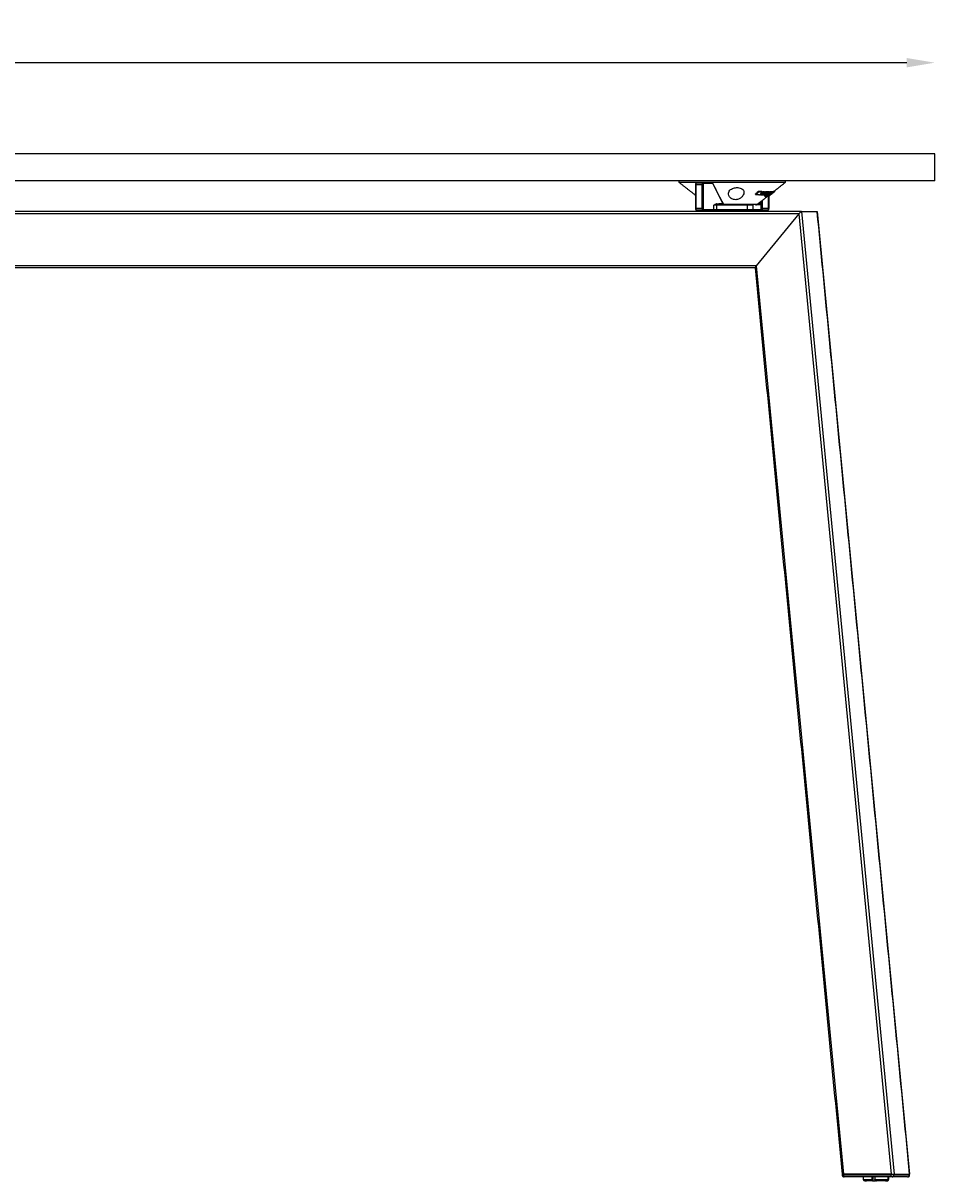
# Model space of a CAD drawing. Extents: x 8690 to 23458, y 5073 to 26546.
# Drawn here: x 9603 to 10251, y 19281 to 20104 of the extents above; entities that cross this region are included whole.
import ezdxf

# ---------------------------------------------------------------- set-up
doc = ezdxf.new("R2010")
doc.units = 0
doc.header["$PDSIZE"] = -1
doc.layers.get('0').update_dxf_attribs({"linetype": 'CONTINUOUS'})
doc.layers.get('DEFPOINTS').update_dxf_attribs({"linetype": 'CONTINUOUS'})
doc.styles.get("Standard").update_dxf_attribs({"font": 'romans.shx', "height": 20})
doc.dimstyles.new('ISO-25', dxfattribs={"dimscale": 0, "dimtxt": 2, "dimasz": 20, "dimexe": 1, "dimexo": 5, "dimgap": 5, "dimtad": 1, "dimtih": 1, "dimtoh": 1, "dimtxsty": 'STANDARD', "dimcen": 2.5, "dimse1": 1, "dimse2": 1, "dimclrd": 1, "dimclre": 1, "dimclrt": 2, "dimazin": 3, "dimtfac": 1, "dimtmove": 0, "dimatfit": 3})

# ---------------------------------------------------------------- blocks, each defined once
blk = doc.blocks.new('*D8')
at = {"color": 1, "linetype": 'BYBLOCK'}
blk.add_line((10231.48, 20076.15), (8871.48, 20076.15), dxfattribs=at)
for points in [[(8871.48, 20079.48), (8871.48, 20072.82), (8851.48, 20076.15)], [(10231.48, 20079.48), (10231.48, 20072.82), (10251.48, 20076.15)]]:
    blk.add_solid(points, dxfattribs=at)
at = {"layer": 'DEFPOINTS', "color": 0, "linetype": 'BYBLOCK'}
for p in [(8851.48, 20076.15), (8851.48, 20011.28), (10251.48, 20011.28)]:
    blk.add_point(p, dxfattribs=at)
at = {"color": 2, "linetype": 'BYBLOCK', "insert": (9551.48, 20091.15), "char_height": 20, "attachment_point": 5}
blk.add_mtext('1400', dxfattribs=at)

msp = doc.modelspace()

# ---------------------------------------------------------------- linework, layer by layer
at = {"color": 7, "linetype": 'CONTINUOUS'}
for p, q in [((10251.478, 20011.277), (8851.478, 20011.277)), ((10251.478, 19992.277), (10251.478, 20011.277)), ((10251.478, 19992.277), (8851.478, 19992.277)), ((10069.497, 19991.277), (10145.432, 19991.277)), ((10082.181, 19990.777), (10086.748, 19990.777)), ((10086.748, 19990.777), (10092.791, 19990.777)), ((10081.571, 19989.277), (10081.274, 19989.277)), ((10086.138, 19989.277), (10081.571, 19989.277)), ((10081.571, 19989.277), (10081.571, 19972.777)), ((10086.138, 19989.277), (10086.798, 19989.277)), ((10086.138, 19972.777), (10086.138, 19989.277)), ((10086.798, 19989.277), (10086.798, 19972.777)), ((10093.248, 19990.277), (10087.205, 19990.277)), ((10100.887, 19976.277), (10093.874, 19989.747)), ((10123.984, 19982.757), (10124.278, 19982.345)), ((10126.188, 19984.936), (10126.481, 19984.524)), ((10127.406, 19982.39), (10127.692, 19981.989)), ((10128.719, 19984.674), (10129.006, 19984.271)), ((10129.231, 19983.414), (10129.516, 19983.015)), ((10129.594, 19984.626), (10129.879, 19984.225)), ((10130.307, 19984.595), (10130.592, 19984.196)), ((10130.887, 19983.429), (10131.103, 19983.127)), ((10130.956, 19983.471), (10131.164, 19983.178)), ((10131.027, 19983.514), (10131.226, 19983.234)), ((10131.087, 19982.538), (10131.207, 19982.37)), ((10131.234, 19984.59), (10131.518, 19984.192)), ((10131.395, 19983.737), (10131.561, 19983.504)), ((10131.899, 19984.61), (10132.181, 19984.214)), ((10132.273, 19983.615), (10132.554, 19983.22)), ((10133.002, 19984.649), (10133.283, 19984.254)), ((10134.381, 19984.207), (10134.1, 19984.602)), ((10134.124, 19982.442), (10134.393, 19982.065)), ((10134.318, 19983.134), (10134.259, 19983.216)), ((10134.324, 19983.271), (10134.385, 19983.186)), ((10134.392, 19983.328), (10134.454, 19983.242)), ((10134.408, 19982.488), (10134.519, 19982.332)), ((10134.409, 19982.489), (10134.518, 19982.336)), ((10134.781, 19984.208), (10134.5, 19984.602)), ((10134.789, 19983.659), (10134.862, 19983.555)), ((10134.82, 19984.601), (10135.101, 19984.207)), ((10134.92, 19983.551), (10135.041, 19983.381)), ((10135.155, 19983.221), (10135.041, 19983.381)), ((10135.166, 19984.603), (10135.447, 19984.208)), ((10135.725, 19983.326), (10135.812, 19983.204)), ((10135.947, 19984.658), (10136.071, 19984.484)), ((10136.23, 19984.262), (10136.071, 19984.484)), ((10136.749, 19984.652), (10137.035, 19984.251)), ((10137.291, 19984.913), (10137.568, 19984.524)), ((10094.449, 19971.777), (10094.449, 19974.777)), ((10096.294, 19974.777), (10094.449, 19974.777)), ((10118.38, 19974.777), (10096.294, 19974.777)), ((10096.294, 19974.777), (10096.294, 19971.777)), ((10096.796, 19975.277), (10111.739, 19975.277)), ((10101.506, 19975.489), (10123.68, 19975.489)), ((10123.118, 19975.277), (10111.739, 19975.277)), ((10118.38, 19971.777), (10118.38, 19974.777)), ((10122.445, 19974.777), (10118.38, 19974.777)), ((10122.229, 19975.189), (10122.413, 19975.189)), ((10124.601, 19975.277), (10123.118, 19975.277)), ((10123.68, 19975.489), (10125.216, 19975.489)), ((10124.075, 19975.189), (10124.532, 19975.189)), ((10124.629, 19975.278), (10124.629, 19975.277)), ((10124.629, 19975.277), (10124.937, 19975.277)), ((10124.937, 19975.277), (10124.954, 19975.342)), ((10124.937, 19975.277), (10125.356, 19975.277)), ((10125.286, 19975.543), (10125.356, 19975.277)), ((10125.356, 19975.277), (10125.67, 19975.277)), ((10125.67, 19975.277), (10125.541, 19975.742)), ((10125.67, 19975.277), (10126.008, 19975.277)), ((10126.008, 19975.703), (10125.915, 19976.035)), ((10126.008, 19976.107), (10126.008, 19975.277)), ((10126.008, 19975.277), (10127.025, 19975.277)), ((10127.025, 19975.277), (10127.025, 19976.901)), ((10127.025, 19975.277), (10127.482, 19975.277)), ((10127.482, 19975.277), (10127.482, 19977.257)), ((10128.092, 19972.777), (10128.092, 19977.733)), ((10128.752, 19978.249), (10128.752, 19972.777)), ((10128.929, 19982.279), (10129.158, 19981.957)), ((10130.787, 19981.131), (10130.506, 19981.526)), ((10131.326, 19981.251), (10131.413, 19981.128)), ((10133.32, 19972.777), (10133.32, 19981.225)), ((10133.846, 19982.33), (10133.819, 19982.368)), ((10133.824, 19982.274), (10134.111, 19981.872)), ((10133.904, 19982.156), (10134.038, 19981.968)), ((10154.923, 19968.777), (9571.978, 19968.777)), ((10097.12, 19970.277), (9572.588, 19970.277)), ((10081.571, 19972.777), (10081.274, 19972.777)), ((10081.571, 19972.777), (10086.138, 19972.777)), ((10086.748, 19971.277), (10082.181, 19971.277)), ((10086.138, 19972.777), (10086.798, 19972.777)), ((10093.992, 19971.277), (10086.748, 19971.277)), ((10087.205, 19971.777), (10094.449, 19971.777)), ((10095.93, 19971.277), (10093.992, 19971.277)), ((10094.449, 19971.777), (10096.294, 19971.777)), ((10118.016, 19971.277), (10095.93, 19971.277)), ((10096.294, 19971.777), (10118.38, 19971.777)), ((10106.788, 19970.277), (10097.12, 19970.277)), ((10156.767, 19970.277), (10106.788, 19970.277)), ((10121.945, 19971.277), (10118.016, 19971.277)), ((10118.38, 19971.777), (10122.445, 19971.777)), ((10128.142, 19971.277), (10121.945, 19971.277)), ((10122.445, 19971.777), (10127.685, 19971.777)), ((10154.923, 19968.777), (10124.488, 19931.777)), ((10154.923, 19968.777), (10124.488, 19931.777)), ((10128.752, 19972.777), (10128.092, 19972.777)), ((10132.71, 19971.277), (10128.142, 19971.277)), ((10128.752, 19972.777), (10133.32, 19972.777)), ((10133.32, 19972.777), (10133.616, 19972.777)), ((10154.923, 19968.777), (10220.477, 19286.046)), ((10156.767, 19970.277), (10222.465, 19286.046)), ((10156.767, 19970.277), (10167.749, 19970.277)), ((10156.767, 19970.277), (10167.749, 19970.277)), ((10167.749, 19970.277), (10233.447, 19286.046)), ((10124.488, 19931.777), (9571.978, 19931.777)), ((10123.736, 19930.277), (9572.588, 19930.277)), ((10124.488, 19931.777), (10186.49, 19286.046)), ((10185.592, 19286.046), (10186.482, 19286.046)), ((10186.482, 19285.546), (10185.592, 19285.546)), ((10220.438, 19286.046), (10186.482, 19286.046)), ((10186.482, 19286.046), (10186.482, 19285.546)), ((10186.482, 19285.546), (10220.438, 19285.546)), ((10186.49, 19286.046), (10220.477, 19286.046)), ((10221.049, 19284.046), (10187.092, 19284.046)), ((10206.971, 19282.277), (10206.971, 19284.046)), ((10207.337, 19284.046), (10207.337, 19281.277)), ((10208.935, 19284.046), (10208.935, 19282.277)), ((10218.234, 19282.277), (10218.234, 19284.046)), ((10218.611, 19284.046), (10218.611, 19282.277)), ((10220.438, 19285.546), (10220.438, 19286.046)), ((10222.419, 19285.546), (10220.438, 19285.546)), ((10220.477, 19286.046), (10222.465, 19286.046)), ((10232.017, 19284.046), (10221.049, 19284.046)), ((10222.419, 19286.046), (10222.419, 19285.546)), ((10222.419, 19285.546), (10233.387, 19285.546)), ((10222.465, 19286.046), (10233.447, 19286.046)), ((10232.077, 19284.046), (10232.017, 19284.046)), ((10232.077, 19284.046), (10232.118, 19284.05)), ((10233.387, 19285.546), (10233.387, 19286.046)), ((10233.517, 19285.546), (10233.387, 19285.546)), ((10233.447, 19286.046), (10233.576, 19286.046)), ((10233.577, 19285.546), (10233.517, 19285.546)), ((10233.576, 19286.046), (10233.577, 19286.046)), ((10200.639, 19282.277), (10206.971, 19282.277)), ((10207.161, 19281.277), (10201.639, 19281.277)), ((10202.032, 19281.277), (10202.953, 19281.277)), ((10207.161, 19281.277), (10207.337, 19281.277)), ((10207.337, 19281.277), (10209.301, 19281.277)), ((10208.935, 19282.277), (10218.234, 19282.277)), ((10217.245, 19281.277), (10209.125, 19281.277)), ((10209.976, 19281.277), (10210.153, 19281.277)), ((10216.325, 19281.277), (10216.702, 19281.277)), ((10216.702, 19281.277), (10217.622, 19281.277)), ((10217.639, 19281.277), (10217.622, 19281.277)), ((10218.611, 19282.277), (10218.639, 19282.277))]:
    msp.add_line(p, q, dxfattribs=at)
at = {"color": 7, "linetype": 'CONTINUOUS', "flags": 128}
for points in [[(10082.181, 19990.777), (10082.062, 19990.749), (10081.947, 19990.663), (10081.842, 19990.525), (10081.749, 19990.338), (10081.673, 19990.111), (10081.617, 19989.851), (10081.582, 19989.57), (10081.571, 19989.277)], [(10086.138, 19989.277), (10086.15, 19989.57), (10086.185, 19989.851), (10086.241, 19990.111), (10086.317, 19990.338), (10086.409, 19990.525), (10086.515, 19990.663), (10086.629, 19990.749), (10086.748, 19990.777)], [(10087.205, 19990.277), (10087.126, 19990.258), (10087.05, 19990.201), (10086.979, 19990.109), (10086.918, 19989.985), (10086.867, 19989.833), (10086.829, 19989.66), (10086.806, 19989.472), (10086.798, 19989.277)], [(10081.571, 19972.777), (10081.582, 19972.485), (10081.617, 19972.203), (10081.673, 19971.944), (10081.749, 19971.717), (10081.842, 19971.53), (10081.947, 19971.392), (10082.062, 19971.306), (10082.181, 19971.277)], [(10086.748, 19971.277), (10086.629, 19971.306), (10086.515, 19971.392), (10086.409, 19971.53), (10086.317, 19971.717), (10086.241, 19971.944), (10086.185, 19972.203), (10086.15, 19972.485), (10086.138, 19972.777)], [(10086.798, 19972.777), (10086.806, 19972.582), (10086.829, 19972.395), (10086.867, 19972.222), (10086.918, 19972.07), (10086.979, 19971.946), (10087.05, 19971.854), (10087.126, 19971.797), (10087.205, 19971.777)], [(10127.685, 19971.777), (10127.765, 19971.797), (10127.841, 19971.854), (10127.911, 19971.946), (10127.973, 19972.07), (10128.023, 19972.222), (10128.061, 19972.395), (10128.084, 19972.582), (10128.092, 19972.777)], [(10128.752, 19972.777), (10128.74, 19972.485), (10128.706, 19972.203), (10128.649, 19971.944), (10128.573, 19971.717), (10128.481, 19971.53), (10128.375, 19971.392), (10128.261, 19971.306), (10128.142, 19971.277)], [(10132.71, 19971.277), (10132.829, 19971.306), (10132.943, 19971.392), (10133.049, 19971.53), (10133.141, 19971.717), (10133.217, 19971.944), (10133.273, 19972.203), (10133.308, 19972.485), (10133.32, 19972.777)], [(10186.482, 19285.546), (10186.494, 19285.254), (10186.529, 19284.972), (10186.585, 19284.713), (10186.661, 19284.486), (10186.753, 19284.299), (10186.859, 19284.161), (10186.973, 19284.075), (10187.092, 19284.046)], [(10221.049, 19284.046), (10220.93, 19284.075), (10220.815, 19284.161), (10220.71, 19284.299), (10220.617, 19284.486), (10220.541, 19284.713), (10220.485, 19284.972), (10220.45, 19285.254), (10220.438, 19285.546)]]:
    msp.add_lwpolyline(points, dxfattribs=at)
at = {"color": 7, "linetype": 'CONTINUOUS'}
for centre, radius, start, end in [((10086.726, 19990.298), 0.48, 357.531889, 87.295167), ((10092.769, 19990.298), 0.48, 357.53396, 87.293096), ((10093.111, 19989.48), 0.809, 19.290282, 80.209572), ((10093.597, 19989.847), 0.294, 340.153911, 26.461366), ((10096.331, 19975.707), 0.538, 183.432648, 243.409695), ((10095.755, 19974.803), 0.539, 357.242461, 51.620259), ((10096.818, 19975.757), 0.48, 177.526662, 267.3005), ((10102.121, 19976.277), 1, 205.825847, 270), ((10117.935, 19974.836), 0.449, 352.498146, 79.68777), ((10121.945, 19974.777), 0.5, 0, 90), ((10124.601, 19976.277), 1, 270, 307.971604), ((10086.726, 19971.757), 0.48, 272.704657, 2.468168), ((10093.969, 19971.757), 0.48, 272.703158, 2.469667), ((10095.849, 19971.719), 0.449, 280.314724, 7.499347), ((10117.935, 19971.719), 0.449, 280.3123, 7.501771), ((10121.945, 19971.777), 0.5, 270, 0), ((10128.165, 19971.757), 0.48, 177.530333, 267.296842), ((10187.092, 19285.546), 1.5, 180, 270), ((10220.981, 19285.484), 1.44, 272.705124, 2.469345), ((10231.949, 19285.484), 1.44, 272.705124, 2.469345), ((10232.017, 19285.546), 1.5, 270, 0), ((10232.077, 19285.546), 1.5, 270, 0), ((10201.639, 19282.277), 1, 180, 270), ((10217.639, 19282.277), 1, 270, 0)]:
    msp.add_arc(centre, radius, start, end, dxfattribs=at)
for centre, major_axis, ratio, start_param, end_param in [((10096.339, 19974.777), (1.237, 0), 0.8084676, 1.5707963, 2.0270351), ((10096.796, 19974.777), (-1.601, 0), 0.312226, -1.5707963, -1.1145576), ((10100.43, 19976.277), (-0.844, 0.751), 0.2819659, 3.7795194, 4.4056279), ((10155.533, 19968.777), (1.333, 1.468), 0.2327717, 0.2084208, 1.7792172), ((10155.533, 19968.777), (1.333, 1.468), 0.2327717, 0.2084208, 1.7792172), ((10166.515, 19968.777), (1.333, 1.468), 0.2327717, -0.2084208, 0.2084208), ((10166.515, 19968.777), (1.333, 1.468), 0.2327717, -0.2084208, 0.2084208), ((10125.098, 19931.777), (1.333, 1.468), 0.2327717, 1.7792172, 2.9331718), ((10125.098, 19931.777), (1.333, 1.468), 0.2327717, 1.7792172, 2.9331718)]:
    msp.add_ellipse(centre, major_axis=major_axis, ratio=ratio, start_param=start_param, end_param=end_param, dxfattribs=at)
for points in [[(10069.445, 19992.277), (10069.445, 19991.277)], [(10069.445, 19991.278), (10081.274, 19982.045)], [(10136.84, 19984.561), (10145.445, 19991.278)], [(10145.445, 19991.277), (10145.445, 19992.277)], [(10081.274, 19989.277), (10081.274, 19972.777)], [(10101.234, 19975.816), (10093.861, 19989.978)], [(10123.984, 19982.757), (10126.188, 19984.936)], [(10124.278, 19982.345), (10126.481, 19984.524)], [(10126.188, 19984.936), (10128.719, 19984.674)], [(10126.481, 19984.524), (10129.006, 19984.271)], [(10129.006, 19984.271), (10126.823, 19982.065)], [(10127.406, 19982.39), (10129.231, 19983.414)], [(10127.692, 19981.989), (10129.516, 19983.015)], [(10129.351, 19982.524), (10128.382, 19981.961)], [(10129.158, 19981.957), (10129.351, 19982.524)], [(10129.231, 19983.414), (10129.594, 19984.626)], [(10129.516, 19983.015), (10129.879, 19984.225)], [(10129.594, 19984.626), (10130.307, 19984.595)], [(10130.204, 19983.015), (10129.834, 19981.979)], [(10129.879, 19984.225), (10130.592, 19984.196)], [(10132.181, 19984.214), (10130.204, 19983.015)], [(10130.592, 19984.196), (10130.354, 19983.499)], [(10130.354, 19983.499), (10131.518, 19984.192)], [(10130.586, 19984.204), (10131.234, 19984.59)], [(10134.381, 19984.207), (10130.787, 19981.131)], [(10131.187, 19981.132), (10134.781, 19984.208)], [(10131.214, 19983.627), (10131.475, 19983.624)], [(10131.226, 19983.234), (10132.554, 19983.22)], [(10131.234, 19984.59), (10131.899, 19984.61)], [(10132.11, 19982.819), (10131.295, 19982.814)], [(10131.413, 19981.128), (10135.101, 19984.207)], [(10131.518, 19984.192), (10132.181, 19984.214)], [(10132.013, 19983.487), (10131.561, 19983.504)], [(10135.447, 19984.208), (10131.759, 19981.129)], [(10133.582, 19984.16), (10133.301, 19984.554)], [(10133.572, 19984.15), (10134.1, 19984.602)], [(10134.1, 19984.602), (10134.5, 19984.602)], [(10134.657, 19982.819), (10134.232, 19982.818)], [(10134.781, 19984.208), (10134.381, 19984.207)], [(10134.394, 19982.478), (10134.511, 19982.314)], [(10134.45, 19982.757), (10134.529, 19982.818)], [(10134.454, 19983.242), (10135.155, 19983.221)], [(10134.588, 19982.169), (10137.44, 19984.395)], [(10134.62, 19984.435), (10134.82, 19984.601)], [(10134.744, 19983.621), (10134.872, 19983.618)], [(10134.82, 19984.601), (10135.166, 19984.603)], [(10135.106, 19983.536), (10134.862, 19983.555)], [(10135.411, 19983.723), (10135.041, 19983.381)], [(10135.101, 19984.207), (10135.447, 19984.208)], [(10135.131, 19982.643), (10135.888, 19983.228)], [(10135.936, 19983.242), (10135.812, 19983.204)], [(10135.947, 19984.658), (10136.002, 19984.609)], [(10136.183, 19984.42), (10136.033, 19984.631)], [(10136.165, 19984.407), (10136.071, 19984.484)], [(10136.316, 19984.234), (10136.183, 19984.42)], [(10136.411, 19983.746), (10136.404, 19983.758)], [(10136.679, 19983.838), (10137.568, 19984.524)], [(10136.749, 19984.652), (10136.752, 19984.624)], [(10137.067, 19984.242), (10136.781, 19984.644)], [(10137.035, 19984.251), (10137.039, 19984.222)], [(10137.568, 19984.524), (10137.418, 19984.422)], [(10122.445, 19971.777), (10122.445, 19974.777)], [(10126.823, 19982.065), (10124.278, 19982.345)], [(10125.216, 19975.489), (10132.69, 19981.322)], [(10128.382, 19981.961), (10127.692, 19981.989)], [(10129.834, 19981.979), (10129.158, 19981.957)], [(10130.108, 19982.378), (10130.39, 19981.982)], [(10130.506, 19981.526), (10131.002, 19981.951)], [(10130.787, 19981.131), (10131.187, 19981.132)], [(10131.759, 19981.129), (10131.413, 19981.128)], [(10132.617, 19981.426), (10132.902, 19981.025)], [(10133.022, 19982.183), (10133.213, 19981.915)], [(10133.616, 19972.777), (10133.616, 19981.439)], [(10133.872, 19981.989), (10134.038, 19981.968)], [(10134.037, 19981.97), (10134.168, 19981.989)], [(10134.168, 19981.989), (10134.337, 19982.143)], [(10134.519, 19982.332), (10134.52, 19982.335)], [(10134.563, 19982.2), (10134.649, 19982.268)], [(10092.945, 19971.277), (10092.945, 19970.277)], [(10121.945, 19970.277), (10121.945, 19971.277)], [(10233.576, 19286.046), (10167.89, 19970.149)], [(10123.723, 19930.406), (10185.593, 19286.046)], [(10185.592, 19286.046), (10185.592, 19285.546)], [(10200.639, 19284.046), (10200.639, 19282.277)], [(10218.639, 19282.277), (10218.639, 19284.046)], [(10233.517, 19285.546), (10233.517, 19286.046)], [(10233.577, 19285.546), (10233.577, 19286.046)]]:
    msp.add_open_spline(points, degree=1, dxfattribs=at)
for points, knots in [([(10082.181, 19990.777), (10082.078, 19990.763), (10081.886, 19990.736), (10081.656, 19990.558), (10081.47, 19990.3), (10081.332, 19989.92), (10081.278, 19989.54), (10081.275, 19989.322), (10081.274, 19989.277)], [0, 0, 0, 0, 0.1621753, 0.3022687, 0.465714, 0.6975888, 0.9385325, 1, 1, 1, 1]), ([(10093.861, 19989.978), (10093.795, 19990.09), (10093.629, 19990.374), (10093.285, 19990.698), (10092.944, 19990.753), (10092.791, 19990.777)], [0, 0, 0, 0, 0.2634375, 0.6686734, 1, 1, 1, 1]), ([(10107.234, 19979.412), (10107.633, 19979.232), (10108.434, 19978.871), (10109.883, 19978.731), (10111.293, 19978.949), (10112.753, 19979.523), (10114.257, 19980.586), (10115.452, 19982.115), (10115.975, 19983.861), (10115.599, 19985.385), (10114.495, 19986.483), (10113.072, 19987.136), (10111.424, 19987.418), (10109.736, 19987.346), (10108.193, 19986.983), (10106.815, 19986.35), (10105.663, 19985.417), (10104.886, 19984.151), (10104.714, 19982.57), (10105.34, 19980.984), (10106.369, 19979.916), (10107.072, 19979.506), (10107.234, 19979.412)], [0, 0, 0, 0, 0.0376554, 0.0755179, 0.1101788, 0.1453568, 0.1987994, 0.2680536, 0.3381865, 0.413529, 0.4674577, 0.5132782, 0.5592971, 0.6004111, 0.640139, 0.6823726, 0.730236, 0.786365, 0.8522991, 0.9263893, 0.9830775, 1, 1, 1, 1]), ([(10130.121, 19982.386), (10130.098, 19982.426), (10130.046, 19982.518), (10130.158, 19982.797), (10130.358, 19983.04), (10130.47, 19983.176)], [0, 0, 0, 0, 0.2568347, 0.5845632, 1, 1, 1, 1]), ([(10130.664, 19981.888), (10130.567, 19981.9), (10130.39, 19981.92), (10130.331, 19982.111), (10130.442, 19982.399), (10130.71, 19982.754), (10130.981, 19983.011), (10131.103, 19983.127)], [0, 0, 0, 0, 0.21575244, 0.39738742, 0.57924692, 0.81047299, 1, 1, 1, 1]), ([(10132.877, 19983.107), (10132.693, 19982.95), (10132.357, 19982.664), (10131.787, 19982.286), (10131.29, 19982.031), (10130.911, 19981.906), (10130.737, 19981.894), (10130.664, 19981.888)], [0, 0, 0, 0, 0.2549028, 0.4644436, 0.6749599, 0.8617047, 1, 1, 1, 1]), ([(10131.295, 19982.814), (10131.224, 19982.734), (10131.115, 19982.611), (10131.047, 19982.47), (10131.066, 19982.394), (10131.137, 19982.372), (10131.193, 19982.37), (10131.207, 19982.37)], [0, 0, 0, 0, 0.3387332, 0.5200568, 0.7027332, 0.9281182, 1, 1, 1, 1]), ([(10131.103, 19983.127), (10131.108, 19983.131), (10131.118, 19983.14), (10131.138, 19983.157), (10131.154, 19983.17), (10131.164, 19983.178)], [0, 0, 0, 0, 0.24992675, 0.50026144, 1, 1, 1, 1]), ([(10131.164, 19983.178), (10131.169, 19983.183), (10131.18, 19983.192), (10131.2, 19983.211), (10131.216, 19983.225), (10131.226, 19983.234)], [0, 0, 0, 0, 0.2500336, 0.5001086, 1, 1, 1, 1]), ([(10131.207, 19982.37), (10131.273, 19982.375), (10131.387, 19982.385), (10131.621, 19982.483), (10131.837, 19982.608), (10132.002, 19982.728), (10132.085, 19982.798), (10132.11, 19982.819)], [0, 0, 0, 0, 0.2955658, 0.5072432, 0.7196134, 0.916475, 1, 1, 1, 1]), ([(10131.561, 19983.504), (10131.774, 19983.649), (10132.128, 19983.888), (10132.63, 19984.121), (10133.006, 19984.236), (10133.19, 19984.248), (10133.283, 19984.254)], [0, 0, 0, 0, 0.33496, 0.5544045, 0.7734925, 1, 1, 1, 1]), ([(10132.733, 19983.773), (10132.666, 19983.766), (10132.543, 19983.754), (10132.318, 19983.665), (10132.14, 19983.576), (10132.05, 19983.513), (10132.013, 19983.487)], [0, 0, 0, 0, 0.3610053, 0.6633888, 0.8649412, 1, 1, 1, 1]), ([(10132.066, 19984.375), (10132.159, 19984.42), (10132.393, 19984.536), (10132.724, 19984.63), (10132.908, 19984.643), (10133.002, 19984.649)], [0, 0, 0, 0, 0.24335483, 0.61539696, 1, 1, 1, 1]), ([(10132.554, 19983.22), (10132.643, 19983.306), (10132.784, 19983.443), (10132.901, 19983.61), (10132.919, 19983.706), (10132.865, 19983.765), (10132.781, 19983.77), (10132.733, 19983.773)], [0, 0, 0, 0, 0.2895431, 0.4596238, 0.6310149, 0.7853463, 1, 1, 1, 1]), ([(10133.283, 19984.254), (10133.394, 19984.243), (10133.585, 19984.222), (10133.634, 19984.038), (10133.515, 19983.786), (10133.258, 19983.466), (10133.008, 19983.231), (10132.877, 19983.107)], [0, 0, 0, 0, 0.2498563, 0.4319859, 0.614585, 0.7965209, 1, 1, 1, 1]), ([(10133.002, 19984.649), (10133.127, 19984.647), (10133.269, 19984.644), (10133.287, 19984.557), (10133.289, 19984.547)], [0, 0, 0, 0, 0.8777154, 1, 1, 1, 1]), ([(10134.318, 19983.134), (10134.075, 19982.929), (10133.691, 19982.605), (10133.33, 19982.215), (10133.189, 19981.99), (10133.203, 19981.896), (10133.268, 19981.889), (10133.292, 19981.887)], [0, 0, 0, 0, 0.3308054, 0.5240085, 0.7183218, 0.8989012, 1, 1, 1, 1]), ([(10135.225, 19983.105), (10134.993, 19982.923), (10134.601, 19982.615), (10134.048, 19982.233), (10133.654, 19982), (10133.412, 19981.898), (10133.325, 19981.89), (10133.292, 19981.887)], [0, 0, 0, 0, 0.2937508, 0.4968273, 0.7007846, 0.8884397, 1, 1, 1, 1]), ([(10133.846, 19982.33), (10133.821, 19982.336), (10133.782, 19982.345), (10133.837, 19982.438), (10133.961, 19982.574), (10134.107, 19982.709), (10134.215, 19982.803), (10134.232, 19982.818)], [0, 0, 0, 0, 0.28840564, 0.45525832, 0.62168045, 0.93995262, 1, 1, 1, 1]), ([(10133.846, 19982.33), (10133.884, 19982.336), (10133.951, 19982.346), (10134.139, 19982.449), (10134.336, 19982.576), (10134.514, 19982.707), (10134.619, 19982.789), (10134.657, 19982.819)], [0, 0, 0, 0, 0.2814886, 0.4840205, 0.6872189, 0.8851624, 1, 1, 1, 1]), ([(10134.318, 19983.134), (10134.323, 19983.138), (10134.335, 19983.147), (10134.357, 19983.164), (10134.374, 19983.177), (10134.385, 19983.186)], [0, 0, 0, 0, 0.2501783, 0.4999841, 1, 1, 1, 1]), ([(10135.324, 19982.855), (10135.303, 19982.823), (10135.26, 19982.758), (10135.103, 19982.608), (10134.833, 19982.385), (10134.588, 19982.189), (10134.426, 19982.061), (10134.363, 19982.012)], [0, 0, 0, 0, 0.28163909, 0.56692406, 0.7315674, 0.89627783, 1, 1, 1, 1]), ([(10134.385, 19983.186), (10134.396, 19983.195), (10134.414, 19983.209), (10134.437, 19983.228), (10134.448, 19983.237), (10134.454, 19983.242)], [0, 0, 0, 0, 0.500012, 0.7499705, 1, 1, 1, 1]), ([(10134.518, 19982.336), (10134.542, 19982.391), (10134.578, 19982.474), (10134.821, 19982.735), (10135.107, 19982.995), (10135.342, 19983.183), (10135.455, 19983.273)], [0, 0, 0, 0, 0.4023762, 0.6056253, 0.8094863, 1, 1, 1, 1]), ([(10134.862, 19983.555), (10135.046, 19983.681), (10135.362, 19983.898), (10135.761, 19984.119), (10136.055, 19984.242), (10136.167, 19984.255), (10136.23, 19984.262)], [0, 0, 0, 0, 0.2988757, 0.5151803, 0.7304828, 1, 1, 1, 1]), ([(10135.673, 19983.819), (10135.634, 19983.813), (10135.563, 19983.802), (10135.387, 19983.715), (10135.234, 19983.626), (10135.143, 19983.562), (10135.106, 19983.536)], [0, 0, 0, 0, 0.35859934, 0.65676183, 0.85939275, 1, 1, 1, 1]), ([(10135.673, 19983.819), (10135.697, 19983.814), (10135.739, 19983.807), (10135.708, 19983.731), (10135.606, 19983.614), (10135.416, 19983.437), (10135.249, 19983.299), (10135.155, 19983.221)], [0, 0, 0, 0, 0.22720745, 0.38894755, 0.55119817, 0.74711032, 1, 1, 1, 1]), ([(10135.225, 19983.105), (10135.422, 19983.268), (10135.765, 19983.551), (10136.138, 19983.906), (10136.319, 19984.131), (10136.34, 19984.246), (10136.266, 19984.257), (10136.23, 19984.262)], [0, 0, 0, 0, 0.2641466, 0.4613064, 0.6593904, 0.8359274, 1, 1, 1, 1]), ([(10135.303, 19984.41), (10135.359, 19984.442), (10135.533, 19984.542), (10135.77, 19984.635), (10135.884, 19984.649), (10135.947, 19984.658)], [0, 0, 0, 0, 0.1730489, 0.5402759, 1, 1, 1, 1]), ([(10135.349, 19982.903), (10135.346, 19982.899), (10135.34, 19982.888), (10135.331, 19982.871), (10135.326, 19982.86), (10135.324, 19982.855)], [0, 0, 0, 0, 0.2499369, 0.62493076, 1, 1, 1, 1]), ([(10135.78, 19983.371), (10135.736, 19983.335), (10135.647, 19983.265), (10135.53, 19983.159), (10135.402, 19983.024), (10135.371, 19982.958), (10135.354, 19982.916), (10135.349, 19982.903)], [0, 0, 0, 0, 0.1100472, 0.2214028, 0.3785395, 0.8126821, 1, 1, 1, 1]), ([(10135.455, 19983.273), (10135.602, 19983.386), (10135.898, 19983.614), (10136.303, 19983.888), (10136.654, 19984.101), (10136.915, 19984.23), (10136.994, 19984.244), (10137.035, 19984.251)], [0, 0, 0, 0, 0.1824061, 0.3667176, 0.5250605, 0.7531434, 1, 1, 1, 1]), ([(10136.404, 19983.758), (10136.371, 19983.75), (10136.322, 19983.738), (10136.167, 19983.65), (10136.03, 19983.558), (10135.897, 19983.462), (10135.814, 19983.397), (10135.78, 19983.371)], [0, 0, 0, 0, 0.4163691, 0.6104993, 0.7535826, 0.8976497, 1, 1, 1, 1]), ([(10135.812, 19983.204), (10135.905, 19983.278), (10136.062, 19983.402), (10136.243, 19983.554), (10136.369, 19983.669), (10136.399, 19983.708), (10136.417, 19983.732)], [0, 0, 0, 0, 0.2957579, 0.4949456, 0.6940593, 1, 1, 1, 1]), ([(10137.045, 19984.178), (10137.01, 19984.138), (10136.945, 19984.065), (10136.7, 19983.853), (10136.37, 19983.585), (10136.096, 19983.368), (10135.951, 19983.255), (10135.936, 19983.242)], [0, 0, 0, 0, 0.2748731, 0.5080275, 0.7416853, 0.9715833, 1, 1, 1, 1]), ([(10136.137, 19984.354), (10136.198, 19984.393), (10136.404, 19984.521), (10136.627, 19984.627), (10136.707, 19984.643), (10136.749, 19984.652)], [0, 0, 0, 0, 0.16881214, 0.56784024, 1, 1, 1, 1]), ([(10094.449, 19974.777), (10094.451, 19974.779), (10094.662, 19974.947), (10095.103, 19975.313), (10095.555, 19975.55), (10095.794, 19975.675)], [0, 0, 0, 0, 0.0056805, 0.475452, 1, 1, 1, 1]), ([(10096.09, 19975.226), (10095.775, 19975.163), (10095.187, 19975.046), (10094.689, 19974.868), (10094.466, 19974.784), (10094.451, 19974.778), (10094.449, 19974.777)], [0, 0, 0, 0, 0.5193967, 0.9672185, 0.9941492, 1, 1, 1, 1]), ([(10096.339, 19975.777), (10097.188, 19975.879), (10098.703, 19976.06), (10100.22, 19976.211), (10100.887, 19976.277)], [0, 0, 0, 0, 0.5600574, 1, 1, 1, 1]), ([(10100.887, 19976.277), (10100.903, 19976.136), (10100.936, 19975.841), (10101.183, 19975.505), (10101.491, 19975.31), (10101.7, 19975.288), (10101.8, 19975.277)], [0, 0, 0, 0, 0.2702627, 0.5624263, 0.7897313, 1, 1, 1, 1]), ([(10122.413, 19975.189), (10122.474, 19975.189), (10122.547, 19975.189), (10122.607, 19975.279), (10122.617, 19975.294)], [0, 0, 0, 0, 0.8330004, 1, 1, 1, 1]), ([(10124.075, 19975.189), (10124.135, 19975.197), (10124.248, 19975.211), (10124.341, 19975.367), (10124.385, 19975.44)], [0, 0, 0, 0, 0.52929746, 1, 1, 1, 1]), ([(10124.532, 19975.189), (10124.593, 19975.188), (10124.662, 19975.186), (10124.718, 19975.268), (10124.725, 19975.277)], [0, 0, 0, 0, 0.8910384, 1, 1, 1, 1]), ([(10132.647, 19981.447), (10132.632, 19981.455), (10132.606, 19981.47), (10132.726, 19981.628), (10132.904, 19981.813), (10133.073, 19981.96), (10133.125, 19982.004)], [0, 0, 0, 0, 0.3239523, 0.5999048, 0.8790603, 1, 1, 1, 1]), ([(10132.932, 19981.046), (10132.918, 19981.055), (10132.892, 19981.071), (10133.008, 19981.228), (10133.23, 19981.453), (10133.54, 19981.726), (10133.764, 19981.904), (10133.872, 19981.989)], [0, 0, 0, 0, 0.2413254, 0.446813, 0.6546775, 0.8348142, 1, 1, 1, 1]), ([(10134.363, 19982.012), (10134.229, 19981.907), (10133.961, 19981.698), (10133.6, 19981.424), (10133.282, 19981.194), (10133.049, 19981.044), (10132.974, 19981.021), (10132.94, 19981.011)], [0, 0, 0, 0, 0.1816396, 0.3650643, 0.5305136, 0.7862108, 1, 1, 1, 1]), ([(10134.038, 19981.968), (10133.953, 19981.9), (10133.818, 19981.791), (10133.667, 19981.659), (10133.579, 19981.569), (10133.546, 19981.521), (10133.557, 19981.516), (10133.56, 19981.514)], [0, 0, 0, 0, 0.2824042, 0.4467677, 0.6120463, 0.8832154, 1, 1, 1, 1]), ([(10133.571, 19981.503), (10133.597, 19981.512), (10133.635, 19981.526), (10133.754, 19981.604), (10133.86, 19981.679), (10133.982, 19981.77), (10134.066, 19981.836), (10134.111, 19981.872)], [0, 0, 0, 0, 0.3730278, 0.5532253, 0.6959055, 0.8385011, 1, 1, 1, 1]), ([(10134.111, 19981.872), (10134.154, 19981.905), (10134.226, 19981.962), (10134.309, 19982.032), (10134.39, 19982.105), (10134.44, 19982.168), (10134.481, 19982.237), (10134.501, 19982.288), (10134.512, 19982.313)], [0, 0, 0, 0, 0.0937465, 0.1567812, 0.2196448, 0.4179017, 0.7086328, 1, 1, 1, 1]), ([(10134.512, 19982.314), (10134.512, 19982.316), (10134.513, 19982.32), (10134.516, 19982.326), (10134.518, 19982.33), (10134.519, 19982.332)], [0, 0, 0, 0, 0.4626779, 0.7312418, 1, 1, 1, 1]), ([(10134.52, 19982.335), (10134.52, 19982.336), (10134.52, 19982.336), (10134.519, 19982.336), (10134.518, 19982.336)], [0, 0, 0, 0, 0.4024124, 1, 1, 1, 1]), ([(10081.274, 19972.777), (10081.278, 19972.664), (10081.288, 19972.371), (10081.396, 19971.904), (10081.598, 19971.535), (10081.9, 19971.311), (10082.092, 19971.288), (10082.181, 19971.277)], [0, 0, 0, 0, 0.1569459, 0.404396, 0.6973263, 0.8598661, 1, 1, 1, 1]), ([(10132.71, 19971.277), (10132.812, 19971.292), (10133.004, 19971.318), (10133.234, 19971.497), (10133.421, 19971.754), (10133.559, 19972.135), (10133.613, 19972.514), (10133.616, 19972.733), (10133.616, 19972.777)], [0, 0, 0, 0, 0.1621774, 0.3022785, 0.4657117, 0.6975925, 0.9385339, 1, 1, 1, 1]), ([(10206.971, 19282.277), (10206.973, 19282.166), (10206.977, 19281.942), (10207.009, 19281.643), (10207.057, 19281.417), (10207.111, 19281.295), (10207.146, 19281.283), (10207.161, 19281.277)], [0, 0, 0, 0, 0.21291446, 0.42581634, 0.6392449, 0.85396417, 1, 1, 1, 1]), ([(10209.125, 19281.277), (10209.103, 19281.289), (10209.06, 19281.311), (10209.003, 19281.485), (10208.96, 19281.741), (10208.938, 19282.022), (10208.936, 19282.206), (10208.935, 19282.277)], [0, 0, 0, 0, 0.2166365, 0.4333229, 0.6491043, 0.8634368, 1, 1, 1, 1]), ([(10218.234, 19282.277), (10218.224, 19282.166), (10218.202, 19281.942), (10218.033, 19281.643), (10217.785, 19281.417), (10217.506, 19281.295), (10217.321, 19281.283), (10217.245, 19281.277)], [0, 0, 0, 0, 0.2129089, 0.4258198, 0.6392327, 0.8539469, 1, 1, 1, 1]), ([(10217.622, 19281.277), (10217.734, 19281.289), (10217.958, 19281.311), (10218.256, 19281.485), (10218.479, 19281.741), (10218.595, 19282.022), (10218.607, 19282.206), (10218.611, 19282.277)], [0, 0, 0, 0, 0.2166358, 0.4333183, 0.6491139, 0.8634372, 1, 1, 1, 1])]:
    msp.add_open_spline(points, degree=3, knots=knots, dxfattribs=at)

# ---------------------------------------------------------------- dimensions: what is measured, and where the dimension line sits
dim = msp.add_linear_dim(base=(8851.478, 20076.151), p1=(10251.478, 20011.277), p2=(8851.478, 20011.277), dimstyle='ISO-25', override={"dimtxt": 2, "dimasz": 20, "dimexe": 1, "dimexo": 5, "dimgap": 5, "dimtih": 1, "dimtoh": 1, "dimclrd": 1, "dimclre": 1, "dimclrt": 2})
dim.commit()
dim.dimension.update_dxf_attribs({"geometry": '*D8', "text_midpoint": (9551.478, 20091.151)})

doc.saveas('drawing.dxf')
